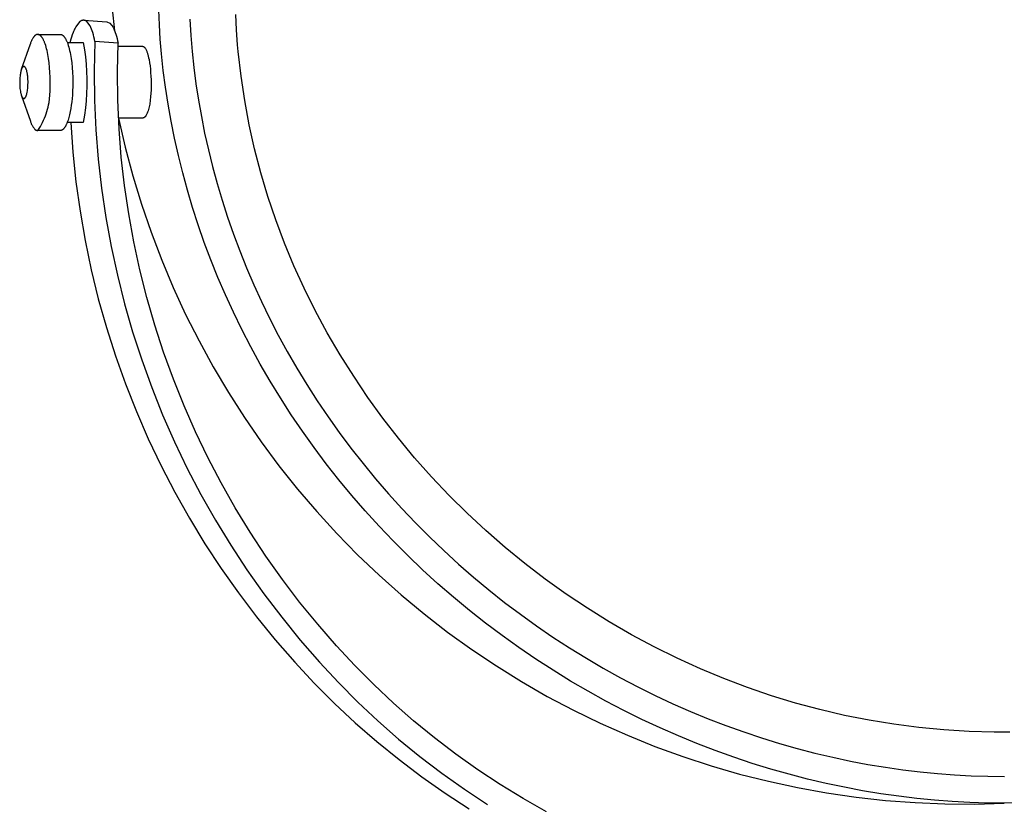
# Model space of a CAD drawing. Units: millimetres. Extents: x -351 to 291, y -340 to 405.
# Drawn here: x 68 to 191, y 217 to 315 of the extents above; entities that cross this region are included whole.
import ezdxf

# ---------------------------------------------------------------- set-up
doc = ezdxf.new("R2010")
doc.units = ezdxf.units.MM
doc.header["$MEASUREMENT"] = 0
doc.layers.add('Default', color=7, linetype='Continuous', true_color=0x000000)

msp = doc.modelspace()

# ---------------------------------------------------------------- linework, layer by layer
at = {"layer": 'Default', "color": 7, "true_color": 0xffffff}
for p, q in [((79.46, 314.06), (79.2, 316.82)), ((85.05, 314.82), (84.97, 316.65)), ((94.71, 314.19), (94.61, 316.1)), ((74.51, 314.42), (74.44, 314.28)), ((74.59, 314.56), (74.51, 314.42)), ((74.67, 314.69), (74.59, 314.56)), ((75.11, 315.22), (74.67, 314.69)), ((75.13, 315.23), (75.11, 315.22)), ((75.15, 315.25), (75.13, 315.23)), ((75.17, 315.26), (75.15, 315.25)), ((75.19, 315.27), (75.17, 315.26)), ((75.21, 315.29), (75.19, 315.27)), ((75.23, 315.3), (75.21, 315.29)), ((75.25, 315.31), (75.23, 315.3)), ((75.28, 315.32), (75.25, 315.31)), ((75.3, 315.33), (75.28, 315.32)), ((75.32, 315.34), (75.3, 315.33)), ((75.34, 315.35), (75.32, 315.34)), ((75.37, 315.36), (75.34, 315.35)), ((75.39, 315.37), (75.37, 315.36)), ((75.41, 315.37), (75.39, 315.37)), ((75.44, 315.38), (75.41, 315.37)), ((75.46, 315.38), (75.44, 315.38)), ((75.49, 315.39), (75.46, 315.38)), ((75.51, 315.39), (75.49, 315.39)), ((75.53, 315.39), (75.51, 315.39)), ((75.56, 315.39), (75.53, 315.39)), ((75.58, 315.39), (75.56, 315.39)), ((75.6, 315.39), (75.58, 315.39)), ((75.63, 315.39), (75.6, 315.39)), ((75.61, 315.39), (78.49, 315.2)), ((75.65, 315.38), (75.63, 315.39)), ((75.67, 315.38), (75.65, 315.38)), ((75.69, 315.38), (75.67, 315.38)), ((75.71, 315.37), (75.69, 315.38)), ((75.73, 315.36), (75.71, 315.37)), ((75.76, 315.36), (75.73, 315.36)), ((75.78, 315.35), (75.76, 315.36)), ((75.8, 315.34), (75.78, 315.35)), ((75.82, 315.33), (75.8, 315.34)), ((75.84, 315.32), (75.82, 315.33)), ((75.86, 315.31), (75.84, 315.32)), ((75.88, 315.3), (75.86, 315.31)), ((75.89, 315.29), (75.88, 315.3)), ((75.91, 315.27), (75.89, 315.29)), ((75.93, 315.26), (75.91, 315.27)), ((75.95, 315.25), (75.93, 315.26)), ((75.97, 315.23), (75.95, 315.25)), ((75.98, 315.22), (75.97, 315.23)), ((76.37, 314.7), (75.98, 315.22)), ((76.71, 313.86), (76.37, 314.7)), ((78.49, 315.2), (78.87, 315.03)), ((78.87, 315.03), (79.26, 314.51)), ((79.26, 314.51), (79.6, 313.67)), ((85.17, 313.01), (85.05, 314.82)), ((88.87, 315.53), (88.99, 313.5)), ((69.22, 313.14), (69.17, 313.07)), ((69.24, 313.18), (69.22, 313.14)), ((69.26, 313.21), (69.24, 313.18)), ((69.28, 313.24), (69.26, 313.21)), ((69.3, 313.27), (69.28, 313.24)), ((69.32, 313.3), (69.3, 313.27)), ((69.34, 313.33), (69.32, 313.3)), ((69.37, 313.36), (69.34, 313.33)), ((69.39, 313.38), (69.37, 313.36)), ((69.41, 313.4), (69.39, 313.38)), ((69.43, 313.43), (69.41, 313.4)), ((69.45, 313.45), (69.43, 313.43)), ((69.48, 313.47), (69.45, 313.45)), ((69.5, 313.49), (69.48, 313.47)), ((69.51, 313.5), (69.5, 313.49)), ((69.52, 313.5), (69.51, 313.5)), ((69.53, 313.51), (69.52, 313.5)), ((69.54, 313.52), (69.53, 313.51)), ((69.55, 313.53), (69.54, 313.52)), ((69.56, 313.54), (69.55, 313.53)), ((69.57, 313.54), (69.56, 313.54)), ((69.59, 313.55), (69.57, 313.54)), ((69.6, 313.56), (69.59, 313.55)), ((69.61, 313.56), (69.6, 313.56)), ((69.62, 313.57), (69.61, 313.56)), ((69.63, 313.57), (69.62, 313.57)), ((69.64, 313.58), (69.63, 313.57)), ((69.65, 313.58), (69.64, 313.58)), ((69.66, 313.59), (69.65, 313.58)), ((69.67, 313.59), (69.66, 313.59)), ((69.68, 313.6), (69.67, 313.59)), ((69.69, 313.6), (69.68, 313.6)), ((69.71, 313.6), (69.69, 313.6)), ((69.72, 313.61), (69.71, 313.6)), ((69.73, 313.61), (69.72, 313.61)), ((69.74, 313.61), (69.73, 313.61)), ((69.75, 313.61), (69.74, 313.61)), ((69.76, 313.62), (69.75, 313.61)), ((69.77, 313.62), (69.76, 313.62)), ((69.78, 313.62), (69.77, 313.62)), ((69.79, 313.62), (69.78, 313.62)), ((69.8, 313.62), (69.79, 313.62)), ((69.81, 313.62), (69.8, 313.62)), ((69.82, 313.62), (69.81, 313.62)), ((69.84, 313.62), (69.82, 313.62)), ((69.85, 313.62), (69.84, 313.62)), ((69.84, 313.62), (72.66, 313.62)), ((69.86, 313.62), (69.85, 313.62)), ((69.87, 313.62), (69.86, 313.62)), ((69.88, 313.62), (69.87, 313.62)), ((69.89, 313.61), (69.88, 313.62)), ((69.9, 313.61), (69.89, 313.61)), ((69.91, 313.61), (69.9, 313.61)), ((69.92, 313.61), (69.91, 313.61)), ((69.93, 313.61), (69.92, 313.61)), ((69.94, 313.6), (69.93, 313.61)), ((69.95, 313.6), (69.94, 313.6)), ((69.96, 313.6), (69.95, 313.6)), ((69.97, 313.59), (69.96, 313.6)), ((69.98, 313.59), (69.97, 313.59)), ((69.99, 313.58), (69.98, 313.59)), ((70, 313.58), (69.99, 313.58)), ((70.01, 313.57), (70, 313.58)), ((70.02, 313.57), (70.01, 313.57)), ((70.03, 313.56), (70.02, 313.57)), ((70.04, 313.56), (70.03, 313.56)), ((70.05, 313.55), (70.04, 313.56)), ((70.06, 313.55), (70.05, 313.55)), ((70.07, 313.54), (70.06, 313.55)), ((70.09, 313.53), (70.07, 313.54)), ((70.1, 313.53), (70.09, 313.53)), ((70.11, 313.51), (70.1, 313.53)), ((70.13, 313.5), (70.11, 313.51)), ((70.15, 313.48), (70.13, 313.5)), ((70.17, 313.47), (70.15, 313.48)), ((70.19, 313.45), (70.17, 313.47)), ((70.21, 313.43), (70.19, 313.45)), ((70.23, 313.41), (70.21, 313.43)), ((70.25, 313.39), (70.23, 313.41)), ((70.26, 313.37), (70.25, 313.39)), ((70.28, 313.35), (70.26, 313.37)), ((70.3, 313.33), (70.28, 313.35)), ((70.31, 313.31), (70.3, 313.33)), ((70.33, 313.29), (70.31, 313.31)), ((70.36, 313.24), (70.33, 313.29)), ((70.4, 313.19), (70.36, 313.24)), ((70.43, 313.14), (70.4, 313.19)), ((70.46, 313.09), (70.43, 313.14)), ((72.66, 313.62), (72.68, 313.62)), ((72.68, 313.62), (72.7, 313.62)), ((72.7, 313.62), (72.72, 313.61)), ((72.72, 313.61), (72.73, 313.61)), ((72.73, 313.61), (72.75, 313.61)), ((72.75, 313.61), (72.77, 313.6)), ((72.77, 313.6), (72.79, 313.59)), ((72.79, 313.59), (72.81, 313.59)), ((72.81, 313.59), (72.83, 313.58)), ((72.83, 313.58), (72.85, 313.57)), ((72.85, 313.57), (72.86, 313.57)), ((72.86, 313.57), (72.88, 313.56)), ((72.88, 313.56), (72.9, 313.55)), ((72.9, 313.55), (72.92, 313.54)), ((72.92, 313.54), (72.93, 313.53)), ((72.93, 313.53), (72.95, 313.52)), ((72.95, 313.52), (72.97, 313.5)), ((72.97, 313.5), (72.98, 313.49)), ((72.98, 313.49), (73, 313.48)), ((73, 313.48), (73.01, 313.47)), ((73.01, 313.47), (73.03, 313.45)), ((73.03, 313.45), (73.04, 313.44)), ((73.04, 313.44), (73.05, 313.42)), ((73.05, 313.42), (73.06, 313.41)), ((73.06, 313.41), (73.08, 313.39)), ((73.08, 313.39), (73.1, 313.37)), ((73.1, 313.37), (73.11, 313.35)), ((73.11, 313.35), (73.13, 313.33)), ((73.13, 313.33), (73.15, 313.31)), ((73.15, 313.31), (73.16, 313.29)), ((73.16, 313.29), (73.2, 313.24)), ((73.2, 313.24), (73.23, 313.19)), ((73.23, 313.19), (73.26, 313.14)), ((73.26, 313.14), (73.3, 313.09)), ((74.05, 313.29), (73.96, 313.01)), ((74.14, 313.57), (74.05, 313.29)), ((74.25, 313.85), (74.14, 313.57)), ((74.31, 314), (74.25, 313.85)), ((74.37, 314.14), (74.31, 314)), ((74.44, 314.28), (74.37, 314.14)), ((76.79, 313.58), (76.71, 313.86)), ((76.86, 313.3), (76.79, 313.58)), ((76.93, 313.02), (76.86, 313.3)), ((79.6, 313.67), (79.68, 313.39)), ((79.68, 313.39), (79.75, 313.11)), ((79.75, 313.11), (79.82, 312.82)), ((88.99, 313.5), (89.16, 311.48)), ((94.85, 312.3), (94.71, 314.19)), ((67.79, 309.27), (68.9, 312.46)), ((68.93, 312.55), (68.9, 312.44)), ((68.97, 312.64), (68.93, 312.55)), ((69.01, 312.74), (68.97, 312.64)), ((69.05, 312.83), (69.01, 312.74)), ((69.09, 312.92), (69.05, 312.83)), ((69.13, 313), (69.09, 312.92)), ((69.17, 313.07), (69.13, 313)), ((70.5, 313.03), (70.46, 313.09)), ((70.53, 312.96), (70.5, 313.03)), ((70.56, 312.9), (70.53, 312.96)), ((70.6, 312.82), (70.56, 312.9)), ((70.63, 312.75), (70.6, 312.82)), ((70.66, 312.67), (70.63, 312.75)), ((70.69, 312.59), (70.66, 312.67)), ((70.76, 312.42), (70.69, 312.59)), ((70.82, 312.24), (70.76, 312.42)), ((70.88, 312.04), (70.82, 312.24)), ((70.93, 311.82), (70.88, 312.04)), ((73.3, 313.09), (73.33, 313.03)), ((73.33, 313.03), (73.36, 312.96)), ((73.36, 312.96), (73.4, 312.9)), ((73.4, 312.9), (73.43, 312.82)), ((73.43, 312.82), (73.46, 312.75)), ((73.46, 312.75), (73.49, 312.67)), ((73.49, 312.67), (73.53, 312.59)), ((73.52, 312.6), (75.52, 312.6)), ((73.53, 312.59), (73.59, 312.42)), ((73.59, 312.42), (73.65, 312.24)), ((73.65, 312.24), (73.71, 312.04)), ((73.71, 312.04), (73.77, 311.82)), ((73.88, 312.72), (73.87, 312.6)), ((73.96, 313.01), (73.88, 312.72)), ((75.52, 312.6), (75.67, 311.7)), ((76.98, 312.73), (76.9, 309.05)), ((76.98, 312.73), (76.93, 313.02)), ((79.88, 312.54), (76.98, 312.73)), ((79.8, 308.96), (79.88, 312.54)), ((79.82, 312.82), (79.88, 312.54)), ((79.86, 312.13), (82.92, 312.13)), ((82.92, 312.13), (82.94, 312.13)), ((82.94, 312.13), (82.95, 312.13)), ((82.95, 312.13), (82.97, 312.13)), ((82.97, 312.13), (82.98, 312.12)), ((82.98, 312.12), (83, 312.12)), ((83, 312.12), (83.01, 312.12)), ((83.01, 312.12), (83.02, 312.11)), ((83.02, 312.11), (83.04, 312.11)), ((83.04, 312.11), (83.05, 312.1)), ((83.05, 312.1), (83.07, 312.09)), ((83.07, 312.09), (83.08, 312.09)), ((83.08, 312.09), (83.09, 312.08)), ((83.09, 312.08), (83.1, 312.07)), ((83.1, 312.07), (83.12, 312.06)), ((83.12, 312.06), (83.13, 312.06)), ((83.13, 312.06), (83.14, 312.05)), ((83.14, 312.05), (83.15, 312.04)), ((83.15, 312.04), (83.16, 312.03)), ((83.16, 312.03), (83.18, 312.02)), ((83.18, 312.02), (83.19, 312.01)), ((83.19, 312.01), (83.2, 312)), ((83.2, 312), (83.21, 311.99)), ((83.21, 311.99), (83.22, 311.98)), ((83.22, 311.98), (83.23, 311.96)), ((83.23, 311.96), (83.23, 311.95)), ((83.23, 311.95), (83.24, 311.94)), ((83.24, 311.94), (83.25, 311.93)), ((83.25, 311.93), (83.26, 311.91)), ((83.26, 311.91), (83.3, 311.84)), ((85.32, 311.2), (85.17, 313.01)), ((94.92, 311.49), (94.85, 312.3)), ((70.99, 311.6), (70.93, 311.82)), ((71.04, 311.36), (70.99, 311.6)), ((71.09, 311.12), (71.04, 311.36)), ((71.13, 310.86), (71.09, 311.12)), ((71.17, 310.59), (71.13, 310.86)), ((73.77, 311.82), (73.82, 311.6)), ((73.82, 311.6), (73.87, 311.36)), ((73.87, 311.36), (73.92, 311.12)), ((73.92, 311.12), (73.97, 310.86)), ((73.97, 310.86), (74.01, 310.59)), ((75.67, 311.7), (75.79, 310.8)), ((75.79, 310.8), (75.88, 309.89)), ((83.3, 311.84), (83.35, 311.76)), ((83.35, 311.76), (83.39, 311.68)), ((83.39, 311.68), (83.43, 311.6)), ((83.43, 311.6), (83.47, 311.52)), ((83.47, 311.52), (83.5, 311.44)), ((83.5, 311.44), (83.53, 311.36)), ((83.53, 311.36), (83.56, 311.27)), ((83.56, 311.27), (83.58, 311.19)), ((83.58, 311.19), (83.61, 311.1)), ((83.61, 311.1), (83.66, 310.89)), ((83.66, 310.89), (83.71, 310.67)), ((83.71, 310.67), (83.76, 310.46)), ((85.54, 309.12), (85.32, 311.2)), ((89.16, 311.48), (89.37, 309.47)), ((95.28, 308.41), (94.92, 311.49)), ((67.86, 309.42), (67.85, 309.4)), ((67.87, 309.44), (67.86, 309.42)), ((67.88, 309.45), (67.87, 309.44)), ((67.89, 309.47), (67.88, 309.45)), ((67.9, 309.48), (67.89, 309.47)), ((67.92, 309.51), (67.9, 309.49)), ((67.9, 309.49), (67.9, 309.48)), ((67.93, 309.53), (67.92, 309.52)), ((67.92, 309.52), (67.92, 309.51)), ((67.94, 309.53), (67.93, 309.53)), ((67.95, 309.55), (67.94, 309.54)), ((67.94, 309.54), (67.94, 309.53)), ((67.96, 309.56), (67.95, 309.55)), ((67.97, 309.56), (67.96, 309.56)), ((67.96, 309.56), (67.96, 309.56)), ((67.98, 309.57), (67.97, 309.57)), ((67.97, 309.57), (67.97, 309.56)), ((67.99, 309.58), (67.98, 309.58)), ((67.98, 309.58), (67.98, 309.57)), ((68, 309.59), (67.99, 309.59)), ((67.99, 309.59), (67.99, 309.58)), ((68.01, 309.6), (68, 309.59)), ((68, 309.59), (68, 309.59)), ((68.02, 309.6), (68.01, 309.6)), ((68.01, 309.6), (68.01, 309.6)), ((68.03, 309.61), (68.02, 309.61)), ((68.02, 309.61), (68.02, 309.6)), ((68.04, 309.61), (68.03, 309.61)), ((68.03, 309.61), (68.03, 309.61)), ((68.05, 309.61), (68.04, 309.61)), ((68.04, 309.61), (68.04, 309.61)), ((68.04, 309.61), (68.04, 309.61)), ((68.06, 309.62), (68.05, 309.62)), ((68.05, 309.62), (68.05, 309.62)), ((68.05, 309.62), (68.05, 309.61)), ((68.05, 309.61), (68.05, 309.61)), ((68.07, 309.62), (68.06, 309.62)), ((68.06, 309.62), (68.06, 309.62)), ((68.06, 309.62), (68.06, 309.62)), ((68.08, 309.62), (68.07, 309.62)), ((68.07, 309.62), (68.07, 309.62)), ((68.07, 309.62), (68.07, 309.62)), ((68.09, 309.62), (68.08, 309.62)), ((68.08, 309.62), (68.08, 309.62)), ((68.08, 309.62), (68.08, 309.62)), ((68.08, 309.62), (68.08, 309.62)), ((68.1, 309.62), (68.09, 309.62)), ((68.09, 309.62), (68.09, 309.62)), ((68.11, 309.62), (68.1, 309.62)), ((68.1, 309.62), (68.1, 309.62)), ((68.1, 309.62), (68.1, 309.62)), ((68.12, 309.62), (68.11, 309.62)), ((68.11, 309.62), (68.11, 309.62)), ((68.11, 309.62), (68.11, 309.62)), ((68.13, 309.61), (68.12, 309.62)), ((68.12, 309.62), (68.12, 309.62)), ((68.14, 309.61), (68.13, 309.61)), ((68.13, 309.61), (68.13, 309.61)), ((68.13, 309.61), (68.13, 309.61)), ((68.15, 309.61), (68.14, 309.61)), ((68.14, 309.61), (68.14, 309.61)), ((68.14, 309.61), (68.14, 309.61)), ((68.15, 309.6), (68.15, 309.61)), ((68.15, 309.61), (68.15, 309.61)), ((68.16, 309.6), (68.15, 309.6)), ((68.17, 309.6), (68.16, 309.6)), ((68.16, 309.6), (68.16, 309.6)), ((68.16, 309.6), (68.16, 309.6)), ((68.17, 309.59), (68.17, 309.6)), ((68.18, 309.59), (68.17, 309.59)), ((68.19, 309.58), (68.18, 309.59)), ((68.18, 309.59), (68.18, 309.59)), ((68.2, 309.58), (68.19, 309.58)), ((68.2, 309.57), (68.2, 309.58)), ((68.21, 309.57), (68.2, 309.57)), ((68.21, 309.56), (68.21, 309.57)), ((68.22, 309.55), (68.21, 309.56)), ((68.23, 309.55), (68.22, 309.55)), ((68.23, 309.54), (68.23, 309.55)), ((68.24, 309.53), (68.23, 309.54)), ((68.25, 309.52), (68.24, 309.53)), ((68.24, 309.53), (68.24, 309.53)), ((68.26, 309.51), (68.25, 309.52)), ((68.26, 309.5), (68.26, 309.51)), ((68.27, 309.49), (68.26, 309.5)), ((68.28, 309.48), (68.27, 309.49)), ((68.29, 309.47), (68.28, 309.48)), ((68.3, 309.45), (68.29, 309.47)), ((68.31, 309.42), (68.3, 309.45)), ((68.33, 309.4), (68.31, 309.42)), ((71.25, 310.04), (71.17, 310.59)), ((71.3, 309.46), (71.25, 310.04)), ((71.35, 308.87), (71.3, 309.46)), ((74.01, 310.59), (74.08, 310.04)), ((74.08, 310.04), (74.14, 309.46)), ((74.14, 309.46), (74.18, 308.87)), ((75.88, 309.89), (75.94, 308.97)), ((83.76, 310.46), (83.82, 310.08)), ((83.82, 310.08), (83.88, 309.68)), ((83.88, 309.68), (83.93, 309.25)), ((89.37, 309.47), (89.63, 307.44)), ((67.59, 308.21), (67.58, 308.04)), ((67.61, 308.39), (67.59, 308.21)), ((67.63, 308.56), (67.61, 308.39)), ((67.65, 308.7), (67.63, 308.56)), ((67.67, 308.84), (67.65, 308.7)), ((67.69, 308.91), (67.67, 308.84)), ((67.7, 308.98), (67.69, 308.91)), ((67.72, 309.05), (67.7, 308.98)), ((67.74, 309.11), (67.72, 309.05)), ((67.76, 309.17), (67.74, 309.11)), ((67.78, 309.22), (67.76, 309.17)), ((67.8, 309.28), (67.78, 309.22)), ((67.81, 309.31), (67.8, 309.28)), ((67.82, 309.33), (67.81, 309.31)), ((67.83, 309.35), (67.82, 309.33)), ((67.84, 309.37), (67.83, 309.35)), ((67.85, 309.4), (67.84, 309.37)), ((68.34, 309.37), (68.33, 309.4)), ((68.35, 309.35), (68.34, 309.37)), ((68.36, 309.32), (68.35, 309.35)), ((68.37, 309.29), (68.36, 309.32)), ((68.39, 309.24), (68.37, 309.29)), ((68.4, 309.2), (68.39, 309.24)), ((68.42, 309.17), (68.4, 309.2)), ((68.44, 309.09), (68.42, 309.17)), ((68.46, 309.02), (68.44, 309.09)), ((68.48, 308.94), (68.46, 309.02)), ((68.5, 308.86), (68.48, 308.94)), ((68.51, 308.77), (68.5, 308.86)), ((68.53, 308.69), (68.51, 308.77)), ((68.54, 308.61), (68.53, 308.69)), ((68.55, 308.5), (68.54, 308.61)), ((68.57, 308.4), (68.55, 308.5)), ((68.59, 308.19), (68.57, 308.4)), ((68.6, 307.98), (68.59, 308.19)), ((71.37, 308.27), (71.35, 308.87)), ((71.38, 307.68), (71.37, 308.27)), ((74.18, 308.87), (74.2, 308.27)), ((74.2, 308.27), (74.21, 307.68)), ((75.94, 308.97), (75.97, 308.06)), ((76.9, 309.05), (76.95, 305.36)), ((79.84, 305.38), (79.8, 308.96)), ((83.93, 309.25), (83.96, 308.81)), ((83.96, 308.81), (83.99, 308.37)), ((83.99, 308.37), (84.01, 307.92)), ((85.82, 307.02), (85.54, 309.12)), ((95.74, 305.35), (95.28, 308.41)), ((67.58, 308.04), (67.57, 307.87)), ((67.57, 307.87), (67.57, 307.7)), ((67.57, 307.7), (67.57, 307.52)), ((67.57, 307.52), (67.57, 307.35)), ((67.57, 307.35), (67.58, 307.18)), ((67.58, 307.18), (67.59, 307.01)), ((67.59, 307.01), (67.6, 306.84)), ((68.57, 306.85), (68.59, 307.01)), ((68.59, 307.01), (68.6, 307.17)), ((68.61, 307.76), (68.6, 307.98)), ((68.6, 307.34), (68.61, 307.55)), ((68.6, 307.17), (68.6, 307.34)), ((68.61, 307.55), (68.61, 307.76)), ((71.36, 306.55), (71.37, 307.11)), ((71.37, 307.11), (71.38, 307.68)), ((74.21, 307.11), (74.19, 306.55)), ((74.21, 307.68), (74.21, 307.11)), ((75.97, 307.15), (75.94, 306.23)), ((75.97, 308.06), (75.97, 307.15)), ((84.01, 307.92), (84.02, 307.48)), ((84.02, 307.05), (84.01, 306.65)), ((84.02, 307.48), (84.02, 307.05)), ((86.14, 304.9), (85.82, 307.02)), ((89.63, 307.44), (89.95, 305.39)), ((67.6, 306.84), (67.63, 306.67)), ((67.63, 306.67), (67.65, 306.5)), ((67.65, 306.5), (67.68, 306.35)), ((67.68, 306.35), (67.69, 306.28)), ((67.69, 306.28), (67.71, 306.21)), ((67.71, 306.21), (67.73, 306.15)), ((67.73, 306.15), (67.74, 306.09)), ((67.74, 306.09), (67.76, 306.03)), ((67.76, 306.03), (67.78, 305.97)), ((67.78, 305.97), (67.8, 305.92)), ((67.79, 305.93), (68.9, 302.77)), ((67.8, 305.92), (67.81, 305.89)), ((67.81, 305.89), (67.82, 305.87)), ((67.82, 305.87), (67.83, 305.85)), ((67.83, 305.85), (67.84, 305.82)), ((67.84, 305.82), (67.85, 305.8)), ((67.85, 305.8), (67.87, 305.78)), ((67.87, 305.78), (67.88, 305.76)), ((67.88, 305.76), (67.89, 305.74)), ((67.89, 305.74), (67.89, 305.73)), ((67.89, 305.73), (67.9, 305.71)), ((67.9, 305.71), (67.92, 305.7)), ((68.25, 305.69), (68.26, 305.7)), ((68.26, 305.7), (68.27, 305.72)), ((68.27, 305.72), (68.28, 305.73)), ((68.28, 305.73), (68.29, 305.75)), ((68.29, 305.75), (68.3, 305.76)), ((68.3, 305.76), (68.31, 305.78)), ((68.31, 305.78), (68.32, 305.8)), ((68.32, 305.8), (68.33, 305.82)), ((68.33, 305.82), (68.34, 305.84)), ((68.34, 305.84), (68.35, 305.86)), ((68.35, 305.86), (68.36, 305.9)), ((68.36, 305.9), (68.38, 305.92)), ((68.38, 305.92), (68.39, 305.95)), ((68.39, 305.95), (68.41, 306.01)), ((68.41, 306.01), (68.42, 306.06)), ((68.42, 306.06), (68.44, 306.12)), ((68.44, 306.12), (68.46, 306.19)), ((68.46, 306.19), (68.48, 306.26)), ((68.48, 306.26), (68.49, 306.33)), ((68.49, 306.33), (68.51, 306.4)), ((68.51, 306.4), (68.53, 306.54)), ((68.53, 306.54), (68.55, 306.69)), ((68.55, 306.69), (68.57, 306.85)), ((71.29, 305.57), (71.33, 306.03)), ((71.33, 306.03), (71.36, 306.55)), ((74.16, 306.03), (74.12, 305.6)), ((74.19, 306.55), (74.16, 306.03)), ((75.94, 306.23), (75.88, 305.32)), ((83.95, 305.81), (83.91, 305.38)), ((83.99, 306.25), (83.95, 305.81)), ((84.01, 306.65), (83.99, 306.25)), ((67.92, 305.7), (67.92, 305.69)), ((67.92, 305.69), (67.93, 305.69)), ((67.93, 305.69), (67.93, 305.68)), ((67.93, 305.68), (67.94, 305.67)), ((67.94, 305.67), (67.94, 305.67)), ((67.94, 305.67), (67.95, 305.66)), ((67.95, 305.66), (67.96, 305.65)), ((67.96, 305.65), (67.96, 305.65)), ((67.96, 305.65), (67.97, 305.64)), ((67.97, 305.64), (67.97, 305.64)), ((67.97, 305.64), (67.98, 305.63)), ((67.98, 305.63), (67.98, 305.63)), ((67.98, 305.63), (67.99, 305.63)), ((67.99, 305.63), (67.99, 305.62)), ((67.99, 305.62), (68, 305.62)), ((68, 305.62), (68, 305.62)), ((68, 305.62), (68.01, 305.61)), ((68.01, 305.61), (68.01, 305.61)), ((68.01, 305.61), (68.02, 305.61)), ((68.02, 305.61), (68.02, 305.6)), ((68.02, 305.6), (68.03, 305.6)), ((68.03, 305.6), (68.03, 305.6)), ((68.03, 305.6), (68.03, 305.6)), ((68.03, 305.6), (68.04, 305.6)), ((68.04, 305.6), (68.04, 305.6)), ((68.04, 305.6), (68.04, 305.6)), ((68.04, 305.6), (68.05, 305.59)), ((68.05, 305.59), (68.05, 305.59)), ((68.05, 305.59), (68.05, 305.59)), ((68.05, 305.59), (68.05, 305.59)), ((68.05, 305.59), (68.06, 305.59)), ((68.06, 305.59), (68.06, 305.59)), ((68.06, 305.59), (68.06, 305.59)), ((68.06, 305.59), (68.07, 305.59)), ((68.07, 305.59), (68.07, 305.59)), ((68.07, 305.59), (68.07, 305.59)), ((68.07, 305.59), (68.08, 305.59)), ((68.08, 305.59), (68.08, 305.59)), ((68.08, 305.59), (68.08, 305.59)), ((68.08, 305.59), (68.08, 305.59)), ((68.08, 305.59), (68.09, 305.59)), ((68.09, 305.59), (68.09, 305.59)), ((68.09, 305.59), (68.09, 305.59)), ((68.09, 305.59), (68.09, 305.59)), ((68.09, 305.59), (68.1, 305.59)), ((68.1, 305.59), (68.1, 305.59)), ((68.1, 305.59), (68.1, 305.59)), ((68.1, 305.59), (68.1, 305.59)), ((68.1, 305.59), (68.11, 305.59)), ((68.11, 305.59), (68.11, 305.59)), ((68.11, 305.59), (68.11, 305.59)), ((68.11, 305.59), (68.11, 305.59)), ((68.11, 305.59), (68.12, 305.59)), ((68.12, 305.59), (68.12, 305.59)), ((68.12, 305.59), (68.12, 305.59)), ((68.12, 305.59), (68.13, 305.59)), ((68.13, 305.59), (68.13, 305.6)), ((68.13, 305.6), (68.13, 305.6)), ((68.13, 305.6), (68.14, 305.6)), ((68.13, 305.59), (68.13, 305.59)), ((68.14, 305.6), (68.14, 305.6)), ((68.14, 305.6), (68.14, 305.6)), ((68.14, 305.6), (68.15, 305.6)), ((68.15, 305.6), (68.16, 305.61)), ((68.15, 305.6), (68.15, 305.6)), ((68.15, 305.6), (68.15, 305.6)), ((68.16, 305.61), (68.16, 305.61)), ((68.16, 305.61), (68.17, 305.61)), ((68.17, 305.61), (68.18, 305.62)), ((68.17, 305.61), (68.17, 305.61)), ((68.18, 305.62), (68.19, 305.63)), ((68.18, 305.62), (68.18, 305.62)), ((68.19, 305.63), (68.19, 305.63)), ((68.19, 305.63), (68.2, 305.63)), ((68.2, 305.63), (68.2, 305.64)), ((68.2, 305.64), (68.21, 305.64)), ((68.21, 305.64), (68.21, 305.65)), ((68.21, 305.65), (68.22, 305.65)), ((68.22, 305.65), (68.23, 305.66)), ((68.23, 305.66), (68.23, 305.67)), ((68.23, 305.67), (68.24, 305.67)), ((68.24, 305.67), (68.24, 305.68)), ((68.24, 305.68), (68.25, 305.68)), ((68.25, 305.68), (68.25, 305.69)), ((71.05, 304.25), (71.12, 304.53)), ((71.12, 304.53), (71.19, 304.82)), ((71.19, 304.82), (71.24, 305.11)), ((71.24, 305.11), (71.29, 305.57)), ((74.03, 304.76), (73.97, 304.35)), ((74.08, 305.18), (74.03, 304.76)), ((74.12, 305.6), (74.08, 305.18)), ((75.88, 305.32), (75.79, 304.41)), ((76.95, 305.36), (77.11, 301.68)), ((80.01, 301.81), (79.84, 305.38)), ((83.78, 304.55), (83.74, 304.38)), ((83.82, 304.71), (83.78, 304.55)), ((83.85, 304.88), (83.82, 304.71)), ((83.87, 305.05), (83.85, 304.88)), ((83.89, 305.22), (83.87, 305.05)), ((83.91, 305.38), (83.89, 305.22)), ((86.52, 302.77), (86.14, 304.9)), ((89.95, 305.39), (90.31, 303.33)), ((96.31, 302.31), (95.74, 305.35)), ((70.67, 303.14), (70.78, 303.41)), ((70.78, 303.41), (70.88, 303.69)), ((70.88, 303.69), (70.97, 303.97)), ((70.97, 303.97), (71.05, 304.25)), ((73.77, 303.39), (73.72, 303.21)), ((73.81, 303.57), (73.77, 303.39)), ((73.89, 303.95), (73.81, 303.57)), ((73.97, 304.35), (73.89, 303.95)), ((75.67, 303.51), (75.52, 302.6)), ((75.79, 304.41), (75.67, 303.51)), ((83.21, 303.25), (83.19, 303.24)), ((83.22, 303.26), (83.21, 303.25)), ((83.24, 303.27), (83.22, 303.26)), ((83.25, 303.29), (83.24, 303.27)), ((83.26, 303.3), (83.25, 303.29)), ((83.28, 303.31), (83.26, 303.3)), ((83.29, 303.33), (83.28, 303.31)), ((83.3, 303.34), (83.29, 303.33)), ((83.31, 303.36), (83.3, 303.34)), ((83.32, 303.37), (83.31, 303.36)), ((83.33, 303.39), (83.32, 303.37)), ((83.34, 303.4), (83.33, 303.39)), ((83.35, 303.42), (83.34, 303.4)), ((83.36, 303.44), (83.35, 303.42)), ((83.44, 303.59), (83.36, 303.44)), ((83.51, 303.74), (83.44, 303.59)), ((83.57, 303.9), (83.51, 303.74)), ((83.63, 304.06), (83.57, 303.9)), ((83.69, 304.22), (83.63, 304.06)), ((83.74, 304.38), (83.69, 304.22)), ((90.31, 303.33), (90.72, 301.25)), ((68.9, 302.77), (68.92, 302.68)), ((68.92, 302.68), (68.95, 302.6)), ((68.95, 302.6), (68.99, 302.51)), ((68.99, 302.51), (69.02, 302.43)), ((69.02, 302.43), (69.06, 302.34)), ((69.06, 302.34), (69.11, 302.26)), ((69.11, 302.26), (69.15, 302.18)), ((69.15, 302.18), (69.2, 302.1)), ((69.2, 302.1), (69.25, 302.02)), ((69.25, 302.02), (69.3, 301.95)), ((70, 301.84), (70.15, 302.09)), ((70.15, 302.09), (70.3, 302.34)), ((70.3, 302.34), (70.43, 302.6)), ((70.43, 302.6), (70.56, 302.87)), ((70.56, 302.87), (70.67, 303.14)), ((73.25, 302.04), (73.22, 302)), ((73.28, 302.09), (73.25, 302.04)), ((73.31, 302.15), (73.28, 302.09)), ((73.34, 302.2), (73.31, 302.15)), ((73.37, 302.26), (73.34, 302.2)), ((73.4, 302.32), (73.37, 302.26)), ((73.43, 302.38), (73.4, 302.32)), ((73.46, 302.45), (73.43, 302.38)), ((73.51, 302.58), (73.46, 302.45)), ((73.57, 302.73), (73.51, 302.58)), ((75.52, 302.6), (73.52, 302.6)), ((73.62, 302.88), (73.57, 302.73)), ((73.67, 303.04), (73.62, 302.88)), ((73.72, 303.21), (73.67, 303.04)), ((73.97, 302.6), (74.23, 298.88)), ((82.93, 303.13), (79.95, 303.13)), ((79.95, 303.13), (80.78, 299.51)), ((82.95, 303.14), (82.93, 303.13)), ((82.97, 303.14), (82.95, 303.14)), ((82.98, 303.14), (82.97, 303.14)), ((83, 303.15), (82.98, 303.14)), ((83.02, 303.15), (83, 303.15)), ((83.04, 303.16), (83.02, 303.15)), ((83.06, 303.16), (83.04, 303.16)), ((83.08, 303.17), (83.06, 303.16)), ((83.09, 303.18), (83.08, 303.17)), ((83.11, 303.19), (83.09, 303.18)), ((83.13, 303.2), (83.11, 303.19)), ((83.14, 303.21), (83.13, 303.2)), ((83.16, 303.22), (83.14, 303.21)), ((83.18, 303.23), (83.16, 303.22)), ((83.19, 303.24), (83.18, 303.23)), ((86.94, 300.63), (86.52, 302.77)), ((96.98, 299.29), (96.31, 302.31)), ((69.3, 301.95), (69.36, 301.87)), ((69.36, 301.87), (69.41, 301.8)), ((69.41, 301.8), (69.43, 301.78)), ((69.43, 301.78), (69.44, 301.77)), ((69.44, 301.77), (69.45, 301.76)), ((69.45, 301.76), (69.47, 301.74)), ((69.47, 301.74), (69.48, 301.73)), ((69.48, 301.73), (69.49, 301.72)), ((69.49, 301.72), (69.51, 301.71)), ((69.51, 301.71), (69.52, 301.69)), ((69.52, 301.69), (69.54, 301.68)), ((69.54, 301.68), (69.56, 301.67)), ((69.56, 301.67), (69.57, 301.66)), ((69.57, 301.66), (69.59, 301.65)), ((69.59, 301.65), (69.61, 301.65)), ((69.61, 301.65), (69.62, 301.64)), ((69.62, 301.64), (69.64, 301.63)), ((69.64, 301.63), (69.66, 301.62)), ((69.66, 301.62), (69.68, 301.62)), ((69.68, 301.62), (69.69, 301.61)), ((69.69, 301.61), (69.71, 301.61)), ((69.71, 301.61), (69.73, 301.6)), ((69.73, 301.6), (69.75, 301.6)), ((69.75, 301.6), (69.77, 301.59)), ((69.77, 301.59), (69.79, 301.59)), ((69.79, 301.59), (69.81, 301.59)), ((69.81, 301.59), (69.82, 301.59)), ((69.82, 301.59), (69.84, 301.59)), ((69.84, 301.59), (70, 301.84)), ((72.66, 301.59), (69.84, 301.59)), ((72.67, 301.59), (72.66, 301.59)), ((72.66, 301.59), (72.66, 301.59)), ((72.68, 301.59), (72.67, 301.59)), ((72.69, 301.59), (72.68, 301.59)), ((72.7, 301.59), (72.69, 301.59)), ((72.71, 301.59), (72.7, 301.59)), ((72.7, 301.59), (72.7, 301.59)), ((72.72, 301.59), (72.71, 301.59)), ((72.73, 301.59), (72.72, 301.59)), ((72.74, 301.6), (72.73, 301.6)), ((72.73, 301.6), (72.73, 301.59)), ((72.75, 301.6), (72.74, 301.6)), ((72.76, 301.6), (72.75, 301.6)), ((72.77, 301.6), (72.76, 301.6)), ((72.78, 301.61), (72.77, 301.6)), ((72.77, 301.6), (72.77, 301.6)), ((72.79, 301.61), (72.78, 301.61)), ((72.8, 301.61), (72.79, 301.61)), ((72.81, 301.62), (72.8, 301.61)), ((72.83, 301.62), (72.81, 301.62)), ((72.84, 301.63), (72.83, 301.62)), ((72.86, 301.64), (72.84, 301.63)), ((72.88, 301.65), (72.86, 301.64)), ((72.89, 301.66), (72.88, 301.65)), ((72.91, 301.67), (72.89, 301.66)), ((72.92, 301.68), (72.91, 301.67)), ((72.94, 301.69), (72.92, 301.68)), ((72.95, 301.7), (72.94, 301.69)), ((72.97, 301.71), (72.95, 301.7)), ((72.99, 301.72), (72.97, 301.71)), ((73, 301.74), (72.99, 301.72)), ((73.02, 301.75), (73, 301.74)), ((73.03, 301.77), (73.02, 301.75)), ((73.05, 301.78), (73.03, 301.77)), ((73.07, 301.8), (73.05, 301.78)), ((73.08, 301.82), (73.07, 301.8)), ((73.1, 301.83), (73.08, 301.82)), ((73.11, 301.85), (73.1, 301.83)), ((73.13, 301.87), (73.11, 301.85)), ((73.16, 301.91), (73.13, 301.87)), ((73.19, 301.95), (73.16, 301.91)), ((73.22, 302), (73.19, 301.95)), ((77.11, 301.68), (77.4, 298.01)), ((80.29, 298.24), (80.01, 301.81)), ((90.72, 301.25), (91.19, 299.17)), ((87.43, 298.47), (86.94, 300.63)), ((74.23, 298.88), (74.61, 295.17)), ((80.78, 299.51), (81.74, 295.92)), ((87.97, 296.3), (87.43, 298.47)), ((91.19, 299.17), (91.71, 297.07)), ((97.76, 296.3), (96.98, 299.29)), ((77.4, 298.01), (77.81, 294.35)), ((80.7, 294.69), (80.29, 298.24)), ((81.74, 295.92), (82.82, 292.36)), ((88.56, 294.13), (87.97, 296.3)), ((91.71, 297.07), (92.28, 294.97)), ((98.64, 293.33), (97.76, 296.3)), ((74.61, 295.17), (75.13, 291.48)), ((81.22, 291.15), (80.7, 294.69)), ((92.28, 294.97), (92.9, 292.86)), ((77.81, 294.35), (78.35, 290.7)), ((89.21, 291.95), (88.56, 294.13)), ((82.82, 292.36), (84.02, 288.84)), ((92.9, 292.86), (93.59, 290.74)), ((99.63, 290.4), (98.64, 293.33)), ((75.13, 291.48), (75.76, 287.8)), ((81.86, 287.63), (81.22, 291.15)), ((89.92, 289.76), (89.21, 291.95)), ((78.35, 290.7), (79.01, 287.08)), ((90.68, 287.57), (89.92, 289.76)), ((93.59, 290.74), (94.32, 288.62)), ((100.71, 287.5), (99.63, 290.4)), ((84.02, 288.84), (85.35, 285.37)), ((94.32, 288.62), (95.12, 286.51)), ((75.76, 287.8), (76.53, 284.15)), ((82.62, 284.13), (81.86, 287.63)), ((91.51, 285.38), (90.68, 287.57)), ((101.9, 284.65), (100.71, 287.5)), ((79.01, 287.08), (79.79, 283.48)), ((95.12, 286.51), (95.97, 284.39)), ((85.35, 285.37), (86.79, 281.94)), ((92.39, 283.19), (91.51, 285.38)), ((76.53, 284.15), (77.41, 280.52)), ((83.49, 280.66), (82.62, 284.13)), ((95.97, 284.39), (96.88, 282.28)), ((103.18, 281.83), (101.9, 284.65)), ((79.79, 283.48), (80.69, 279.9)), ((93.33, 281.01), (92.39, 283.19)), ((86.79, 281.94), (88.34, 278.56)), ((96.88, 282.28), (97.84, 280.17)), ((104.56, 279.06), (103.18, 281.83)), ((77.41, 280.52), (78.42, 276.93)), ((80.69, 279.9), (81.7, 276.36)), ((84.48, 277.22), (83.49, 280.66)), ((94.33, 278.83), (93.33, 281.01)), ((97.84, 280.17), (98.86, 278.07)), ((95.39, 276.66), (94.33, 278.83)), ((106.08, 276.26), (104.56, 279.06)), ((88.34, 278.56), (90.02, 275.24)), ((98.86, 278.07), (99.94, 275.98)), ((78.42, 276.93), (79.55, 273.38)), ((81.7, 276.36), (82.84, 272.86)), ((85.59, 273.82), (84.48, 277.22)), ((96.51, 274.5), (95.39, 276.66)), ((107.68, 273.51), (106.08, 276.26)), ((90.02, 275.24), (91.8, 271.98)), ((99.94, 275.98), (101.07, 273.9)), ((86.81, 270.45), (85.59, 273.82)), ((97.68, 272.35), (96.51, 274.5)), ((101.07, 273.9), (102.26, 271.84)), ((79.55, 273.38), (80.8, 269.86)), ((82.84, 272.86), (84.09, 269.39)), ((109.38, 270.81), (107.68, 273.51)), ((91.8, 271.98), (93.69, 268.78)), ((98.92, 270.22), (97.68, 272.35)), ((102.26, 271.84), (103.51, 269.79)), ((88.14, 267.13), (86.81, 270.45)), ((100.21, 268.1), (98.92, 270.22)), ((111.16, 268.16), (109.38, 270.81)), ((80.8, 269.86), (82.17, 266.39)), ((84.09, 269.39), (85.46, 265.97)), ((93.69, 268.78), (95.7, 265.65)), ((103.51, 269.79), (104.81, 267.76)), ((101.56, 266), (100.21, 268.1)), ((104.81, 267.76), (106.17, 265.75)), ((113.03, 265.58), (111.16, 268.16)), ((82.17, 266.39), (83.66, 262.97)), ((89.58, 263.86), (88.14, 267.13)), ((85.46, 265.97), (86.95, 262.6)), ((95.7, 265.65), (97.81, 262.59)), ((102.97, 263.93), (101.56, 266)), ((106.17, 265.75), (107.58, 263.77)), ((114.98, 263.06), (113.03, 265.58)), ((91.13, 260.63), (89.58, 263.86)), ((104.43, 261.88), (102.97, 263.93)), ((83.66, 262.97), (85.26, 259.6)), ((86.95, 262.6), (88.54, 259.28)), ((97.81, 262.59), (100.02, 259.61)), ((107.58, 263.77), (109.04, 261.81)), ((117.01, 260.61), (114.98, 263.06)), ((105.95, 259.85), (104.43, 261.88)), ((109.04, 261.81), (110.55, 259.88)), ((92.79, 257.46), (91.13, 260.63)), ((119.13, 258.22), (117.01, 260.61)), ((85.26, 259.6), (86.98, 256.29)), ((88.54, 259.28), (90.25, 256.01)), ((100.02, 259.61), (102.34, 256.7)), ((107.52, 257.85), (105.95, 259.85)), ((110.55, 259.88), (112.12, 257.98)), ((109.14, 255.89), (107.52, 257.85)), ((112.12, 257.98), (113.74, 256.1)), ((121.32, 255.9), (119.13, 258.22)), ((94.55, 254.35), (92.79, 257.46)), ((102.34, 256.7), (104.75, 253.87)), ((86.98, 256.29), (88.81, 253.04)), ((90.25, 256.01), (92.06, 252.81)), ((110.82, 253.95), (109.14, 255.89)), ((113.74, 256.1), (115.4, 254.27)), ((123.58, 253.66), (121.32, 255.9)), ((96.42, 251.29), (94.55, 254.35)), ((112.55, 252.05), (110.82, 253.95)), ((115.4, 254.27), (117.11, 252.47)), ((88.81, 253.04), (90.75, 249.85)), ((92.06, 252.81), (93.98, 249.66)), ((104.75, 253.87), (107.26, 251.13)), ((125.92, 251.49), (123.58, 253.66)), ((114.32, 250.19), (112.55, 252.05)), ((117.11, 252.47), (118.87, 250.7)), ((128.34, 249.38), (125.92, 251.49)), ((98.38, 248.3), (96.42, 251.29)), ((107.26, 251.13), (109.86, 248.47)), ((118.87, 250.7), (120.66, 248.98)), ((90.75, 249.85), (92.79, 246.73)), ((93.98, 249.66), (96.01, 246.58)), ((116.14, 248.37), (114.32, 250.19)), ((130.82, 247.36), (128.34, 249.38)), ((100.45, 245.38), (98.38, 248.3)), ((109.86, 248.47), (112.55, 245.9)), ((118.01, 246.58), (116.14, 248.37)), ((120.66, 248.98), (122.51, 247.3)), ((92.79, 246.73), (94.94, 243.68)), ((96.01, 246.58), (98.14, 243.58)), ((119.92, 244.84), (118.01, 246.58)), ((122.51, 247.3), (124.39, 245.66)), ((133.37, 245.41), (130.82, 247.36)), ((102.61, 242.53), (100.45, 245.38)), ((112.55, 245.9), (115.33, 243.43)), ((124.39, 245.66), (126.31, 244.06)), ((135.98, 243.54), (133.37, 245.41)), ((121.87, 243.15), (119.92, 244.84)), ((94.94, 243.68), (97.2, 240.71)), ((98.14, 243.58), (100.37, 240.64)), ((115.33, 243.43), (118.19, 241.06)), ((123.86, 241.5), (121.87, 243.15)), ((126.31, 244.06), (128.26, 242.51)), ((138.65, 241.76), (135.98, 243.54)), ((104.87, 239.76), (102.61, 242.53)), ((128.26, 242.51), (130.25, 241.01)), ((141.37, 240.07), (138.65, 241.76)), ((97.2, 240.71), (99.55, 237.82)), ((100.37, 240.64), (102.69, 237.78)), ((118.19, 241.06), (121.13, 238.78)), ((125.89, 239.9), (123.86, 241.5)), ((130.25, 241.01), (132.27, 239.56)), ((107.22, 237.06), (104.87, 239.76)), ((127.95, 238.35), (125.89, 239.9)), ((132.27, 239.56), (134.32, 238.15)), ((144.15, 238.46), (141.37, 240.07)), ((121.13, 238.78), (124.15, 236.61)), ((130.05, 236.84), (127.95, 238.35)), ((134.32, 238.15), (136.4, 236.8)), ((146.98, 236.95), (144.15, 238.46)), ((99.55, 237.82), (102, 235)), ((102.69, 237.78), (105.11, 235)), ((109.52, 234.59), (107.22, 237.06)), ((132.18, 235.39), (130.05, 236.84)), ((136.4, 236.8), (138.51, 235.5)), ((149.86, 235.53), (146.98, 236.95)), ((124.15, 236.61), (127.24, 234.54)), ((138.51, 235.5), (140.63, 234.26)), ((152.78, 234.2), (149.86, 235.53)), ((102, 235), (104.44, 232.39)), ((105.11, 235), (107.46, 232.48)), ((111.89, 232.21), (109.52, 234.59)), ((127.24, 234.54), (130.4, 232.58)), ((134.34, 234), (132.18, 235.39)), ((140.63, 234.26), (142.78, 233.07)), ((136.52, 232.65), (134.34, 234)), ((142.78, 233.07), (144.95, 231.93)), ((155.74, 232.97), (152.78, 234.2)), ((104.44, 232.39), (106.97, 229.86)), ((107.46, 232.48), (109.9, 230.03)), ((114.35, 229.9), (111.89, 232.21)), ((130.4, 232.58), (133.62, 230.73)), ((138.73, 231.37), (136.52, 232.65)), ((144.95, 231.93), (147.13, 230.85)), ((158.69, 231.85), (155.74, 232.97)), ((161.67, 230.82), (158.69, 231.85)), ((133.62, 230.73), (136.91, 228.99)), ((140.96, 230.13), (138.73, 231.37)), ((147.13, 230.85), (149.33, 229.82)), ((164.69, 229.9), (161.67, 230.82)), ((106.97, 229.86), (109.58, 227.42)), ((109.9, 230.03), (112.42, 227.67)), ((116.88, 227.68), (114.35, 229.9)), ((143.2, 228.96), (140.96, 230.13)), ((149.33, 229.82), (151.54, 228.85)), ((167.73, 229.08), (164.69, 229.9)), ((136.91, 228.99), (140.25, 227.37)), ((145.47, 227.84), (143.2, 228.96)), ((151.54, 228.85), (153.75, 227.94)), ((170.81, 228.36), (167.73, 229.08)), ((173.9, 227.75), (170.81, 228.36)), ((109.58, 227.42), (112.28, 225.07)), ((112.42, 227.67), (115.01, 225.39)), ((119.49, 225.55), (116.88, 227.68)), ((140.25, 227.37), (143.65, 225.86)), ((147.75, 226.78), (145.47, 227.84)), ((153.75, 227.94), (155.98, 227.08)), ((155.98, 227.08), (158.21, 226.28)), ((177.01, 227.24), (173.9, 227.75)), ((180.14, 226.83), (177.01, 227.24)), ((183.28, 226.53), (180.14, 226.83)), ((143.65, 225.86), (147.09, 224.46)), ((150.04, 225.78), (147.75, 226.78)), ((152.34, 224.83), (150.04, 225.78)), ((158.21, 226.28), (160.44, 225.54)), ((186.43, 226.33), (183.28, 226.53)), ((189.58, 226.24), (186.43, 226.33)), ((191.52, 226.25), (189.58, 226.24)), ((112.28, 225.07), (115.06, 222.82)), ((115.01, 225.39), (117.68, 223.2)), ((122.16, 223.5), (119.49, 225.55)), ((147.09, 224.46), (150.59, 223.19)), ((154.65, 223.95), (152.34, 224.83)), ((160.44, 225.54), (162.67, 224.85)), ((162.67, 224.85), (164.9, 224.21)), ((117.68, 223.2), (120.43, 221.1)), ((124.91, 221.55), (122.16, 223.5)), ((150.59, 223.19), (154.12, 222.03)), ((156.96, 223.12), (154.65, 223.95)), ((159.27, 222.35), (156.96, 223.12)), ((164.9, 224.21), (167.13, 223.63)), ((167.13, 223.63), (169.35, 223.11)), ((115.06, 222.82), (117.91, 220.67)), ((154.12, 222.03), (157.69, 221)), ((161.59, 221.63), (159.27, 222.35)), ((169.35, 223.11), (171.56, 222.64)), ((171.56, 222.64), (173.76, 222.22)), ((173.76, 222.22), (175.96, 221.86)), ((117.91, 220.67), (120.84, 218.62)), ((120.43, 221.1), (123.24, 219.1)), ((127.72, 219.69), (124.91, 221.55)), ((157.69, 221), (161.3, 220.1)), ((163.9, 220.98), (161.59, 221.63)), ((166.21, 220.38), (163.9, 220.98)), ((175.96, 221.86), (178.13, 221.55)), ((178.13, 221.55), (180.3, 221.29)), ((180.3, 221.29), (182.45, 221.08)), ((182.45, 221.08), (184.58, 220.91)), ((184.58, 220.91), (186.69, 220.8)), ((186.69, 220.8), (188.78, 220.73)), ((188.78, 220.73), (190.85, 220.71)), ((130.59, 217.93), (127.72, 219.69)), ((161.3, 220.1), (164.93, 219.31)), ((168.52, 219.84), (166.21, 220.38)), ((170.81, 219.35), (168.52, 219.84)), ((120.84, 218.62), (123.83, 216.67)), ((123.24, 219.1), (126.12, 217.19)), ((164.93, 219.31), (168.59, 218.65)), ((168.59, 218.65), (172.27, 218.12)), ((173.1, 218.92), (170.81, 219.35)), ((175.37, 218.55), (173.1, 218.92)), ((177.63, 218.23), (175.37, 218.55)), ((179.88, 217.96), (177.63, 218.23)), ((133.51, 216.26), (130.59, 217.93)), ((172.27, 218.12), (175.96, 217.71)), ((175.96, 217.71), (179.67, 217.43)), ((179.67, 217.43), (183.39, 217.28)), ((182.11, 217.74), (179.88, 217.96)), ((184.32, 217.57), (182.11, 217.74)), ((183.39, 217.28), (187.1, 217.25)), ((186.51, 217.45), (184.32, 217.57)), ((188.67, 217.38), (186.51, 217.45)), ((187.1, 217.25), (190.82, 217.36)), ((190.82, 217.36), (188.67, 217.38)), ((193.31, 217.39), (190.82, 217.36))]:
    msp.add_line(p, q, dxfattribs=at)

doc.saveas('drawing.dxf')
